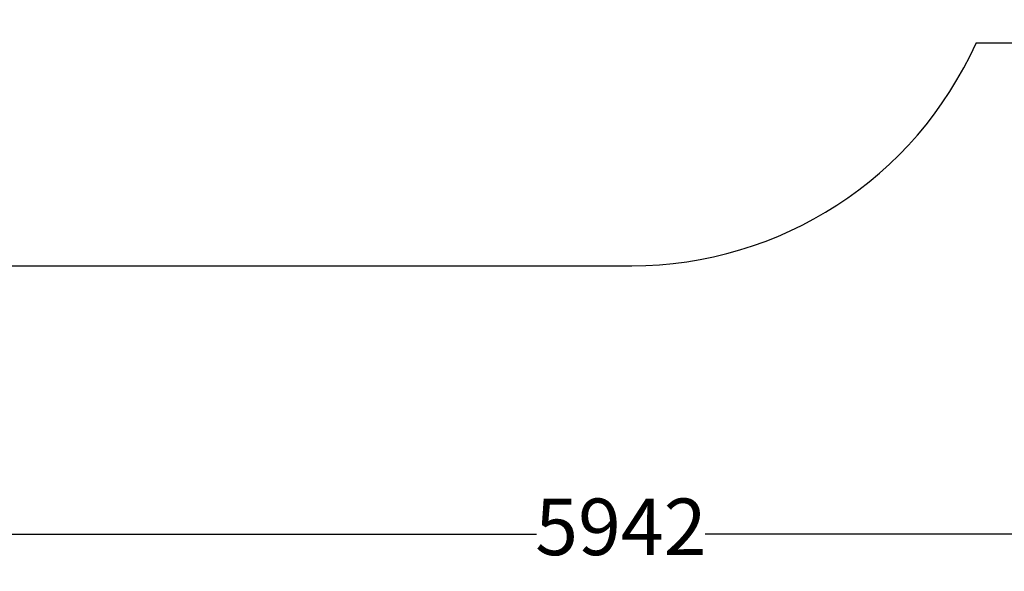
# Model space of a CAD drawing. Units: millimetres. Extents: x -1752 to 6294, y -364 to 5953.
# Drawn here: x 1729 to 4339, y -364 to 1098 of the extents above; entities that cross this region are included whole.
import ezdxf

# ---------------------------------------------------------------- set-up
doc = ezdxf.new("R2010")
doc.units = ezdxf.units.MM
doc.layers.add('Dimensions', color=7, linetype='Continuous')
doc.layers.add('Safetyarea', color=131, linetype='Continuous')
doc.styles.get("Standard").update_dxf_attribs({"font": 'arial.ttf'})
doc.dimstyles.new('Leikkiset keinu', dxfattribs={"dimtxt": 150, "dimasz": 2.5, "dimexe": 0.06, "dimexo": 0.625, "dimtad": 0, "dimtih": 1, "dimtoh": 1, "dimdec": 0, "dimtxsty": 'Standard', "dimcen": 2.5, "dimadec": 0, "dimazin": 0, "dimtfac": 1, "dimtmove": 0, "dimatfit": 3, "dimfxl": 1, "dimarcsym": 0})

# ---------------------------------------------------------------- blocks, each defined once
blk = doc.blocks.new('*D176')
at = {"layer": 'Defpoints', "color": 0}
for p in [(6293.6, 2035.9), (352.1, 1535.8), (6293.6, -265.9)]:
    blk.add_point(p, dxfattribs=at)
at = {"layer": 'Dimensions', "color": 0, "lineweight": -2}
for p, q in [((6293.6, 2035.3), (6293.6, -265.9)), ((352.1, 1535.2), (352.1, -265.9)), ((354.6, -265.9), (3099.3, -265.9)), ((6291.1, -265.9), (3546.3, -265.9))]:
    blk.add_line(p, q, dxfattribs=at)
at = {"layer": 'Dimensions', "color": 0}
for points in [[(354.6, -265.5), (354.6, -266.3), (352.1, -265.9)], [(6291.1, -266.3), (6291.1, -265.5), (6293.6, -265.9)]]:
    blk.add_solid(points, dxfattribs=at)
at = {"layer": 'Dimensions', "color": 0, "insert": (3322.8, -265.9), "char_height": 150, "attachment_point": 5}
blk.add_mtext('5942', dxfattribs=at)

msp = doc.modelspace()

# ---------------------------------------------------------------- linework, layer by layer
at = {"layer": 'Safetyarea', "linetype": 'Continuous', "lineweight": 30}
for p, q in [((5293.6, 1035.9), (4264.1, 1035.9)), ((1348.4, 445.9), (3352.1, 445.9))]:
    msp.add_line(p, q, dxfattribs=at)
msp.add_arc((3352.1, 1445.9), 1000, 270, 335.7952, dxfattribs=at)

# ---------------------------------------------------------------- dimensions: what is measured, and where the dimension line sits
at = {"layer": 'Dimensions'}
dim = msp.add_linear_dim(base=(6293.5701, -265.8694), p1=(352.0503, 1535.8019), p2=(6293.5701, 2035.8916), dimstyle='Leikkiset keinu', dxfattribs=at)
dim.commit()
dim.dimension.update_dxf_attribs({"geometry": '*D176', "text_midpoint": (3322.8102, -265.8694)})

doc.saveas('drawing.dxf')
